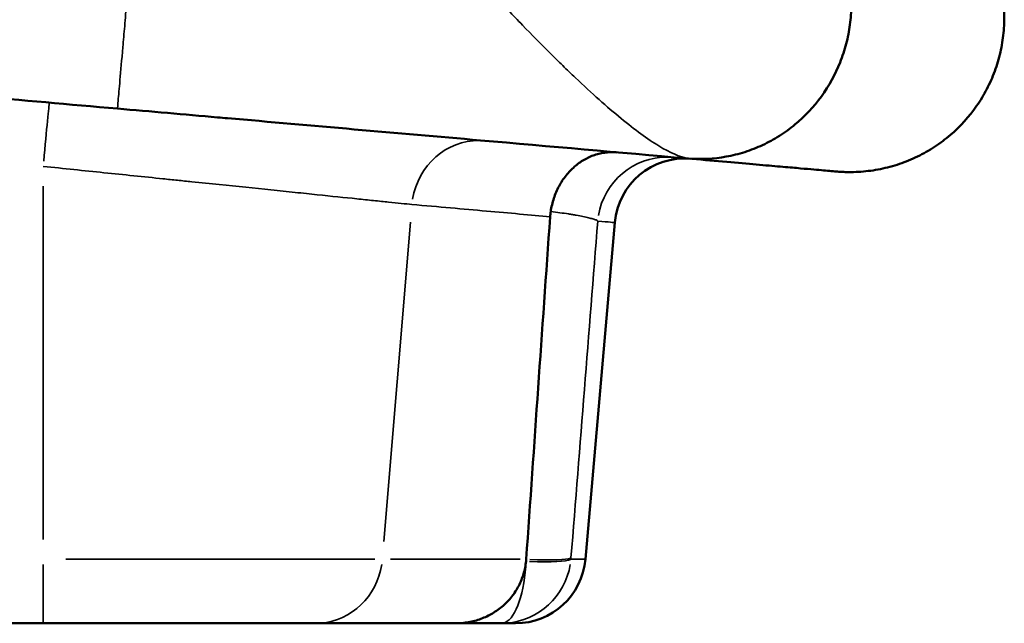
# Model space of a CAD drawing. Units: millimetres. Extents: x 0 to 32952, y 0 to 30992.
# Drawn here: x 19704 to 19844, y 25791 to 25877 of the extents above; entities that cross this region are included whole.
import ezdxf

# ---------------------------------------------------------------- set-up
doc = ezdxf.new("R2010")
doc.units = ezdxf.units.MM
doc.layers.add('MD_Visible', color=7, linetype='Continuous', lineweight=50)
doc.layers.add('MD_Visible Narrow', color=7, linetype='Continuous', lineweight=35)

# ---------------------------------------------------------------- blocks, each defined once
blk = doc.blocks.new('CustomObjectsInViewport4_0')
at = {"layer": 'MD_Visible', "extrusion": (0, 1, 0)}
for p, q in [((19820.52, 25855.4), (19820.52, 25855.4)), ((19788.94, 25848.13), (19784.74, 25800.14)), ((19573.07, 25791.01), (19707.47, 25791.01)), ((19746.32, 25791.01), (19707.47, 25791.01)), ((19766.27, 25791.01), (19746.32, 25791.01))]:
    blk.add_line(p, q, dxfattribs=at)
at = {"layer": 'MD_Visible'}
blk.add_arc((19798.9, 25847.25), 10, 84.9999, 174.9999, dxfattribs=at)
at = {"layer": 'MD_Visible', "extrusion": (1.22465e-16, 0, -1)}
blk.add_arc((-19774.78, 25801.01), 10, 185.0001, 270.0001, dxfattribs=at)
blk.add_ellipse((19787.85, 25848.62), major_axis=(2.75, 8.12), ratio=0.945819, start_param=-1.842093, end_param=-1.7546, dxfattribs=at)
at = {"layer": 'MD_Visible'}
blk.add_ellipse((19766.55, 25800.82), major_axis=(9.78, 0.01), ratio=0.996194, start_param=6.182294, end_param=6.212692, dxfattribs=at)
for points, knots in [([(19799.42, 25857.25), (19801.24, 25857.1), (19803.04, 25857.2), (19804.82, 25857.52), (19805.26, 25857.6), (19805.71, 25857.7), (19806.15, 25857.81), (19806.59, 25857.92), (19807.03, 25858.04), (19807.47, 25858.18), (19808.34, 25858.46), (19809.18, 25858.79), (19810, 25859.17), (19810.82, 25859.56), (19811.62, 25859.99), (19812.39, 25860.48), (19812.78, 25860.73), (19813.16, 25860.99), (19813.54, 25861.26), (19813.91, 25861.53), (19814.27, 25861.81), (19814.62, 25862.1), (19816.03, 25863.27), (19817.29, 25864.6), (19818.38, 25866.11), (19819.47, 25867.62), (19820.36, 25869.23), (19821.05, 25870.95), (19821.22, 25871.38), (19821.38, 25871.82), (19821.52, 25872.26), (19821.67, 25872.7), (19821.8, 25873.15), (19821.92, 25873.6), (19822.15, 25874.5), (19822.33, 25875.41), (19822.45, 25876.32), (19822.57, 25877.24), (19822.64, 25878.16), (19822.65, 25879.09), (19822.65, 25879.56), (19822.64, 25880.03), (19822.62, 25880.49), (19822.59, 25880.96), (19822.56, 25881.42), (19822.5, 25881.88), (19822.4, 25882.8), (19822.24, 25883.71), (19822.02, 25884.6), (19821.91, 25885.05), (19821.79, 25885.5), (19821.65, 25885.94), (19821.51, 25886.38), (19821.36, 25886.83), (19821.2, 25887.25)], [0, 0, 0, 0, 0.00553997, 0.00553997, 0.00553997, 0.00692496, 0.00692496, 0.00692496, 0.00830995, 0.00830995, 0.00830995, 0.01107993, 0.01107993, 0.01107993, 0.01384992, 0.01384992, 0.01384992, 0.01523491, 0.01523491, 0.01523491, 0.0166199, 0.0166199, 0.0166199, 0.02215987, 0.02215987, 0.02215987, 0.02769984, 0.02769984, 0.02769984, 0.02908483, 0.02908483, 0.02908483, 0.03046982, 0.03046982, 0.03046982, 0.0332398, 0.0332398, 0.0332398, 0.03600979, 0.03600979, 0.03600979, 0.03739478, 0.03739478, 0.03739478, 0.03877977, 0.03877977, 0.03877977, 0.04154975, 0.04154975, 0.04154975, 0.04293475, 0.04293475, 0.04293475, 0.04431974, 0.04431974, 0.04431974, 0.04431974]), ([(19820.52, 25855.4), (19820.76, 25855.38), (19820.99, 25855.36), (19821.23, 25855.35), (19821.46, 25855.34), (19821.69, 25855.33), (19821.93, 25855.32), (19822.4, 25855.31), (19822.86, 25855.32), (19823.33, 25855.33), (19824.26, 25855.37), (19825.18, 25855.47), (19826.1, 25855.62), (19826.56, 25855.7), (19827.02, 25855.79), (19827.47, 25855.9), (19827.93, 25856.01), (19828.39, 25856.13), (19828.84, 25856.26), (19829.73, 25856.54), (19830.61, 25856.86), (19831.45, 25857.24), (19832.3, 25857.62), (19833.13, 25858.06), (19833.93, 25858.55), (19834.33, 25858.79), (19834.72, 25859.05), (19835.1, 25859.32), (19835.49, 25859.59), (19835.86, 25859.87), (19836.23, 25860.16), (19837.68, 25861.33), (19838.98, 25862.67), (19840.1, 25864.18), (19840.67, 25864.94), (19841.18, 25865.72), (19841.63, 25866.53), (19842.09, 25867.34), (19842.49, 25868.18), (19842.84, 25869.05), (19843.02, 25869.48), (19843.18, 25869.92), (19843.33, 25870.36), (19843.48, 25870.81), (19843.61, 25871.26), (19843.73, 25871.71), (19843.97, 25872.62), (19844.15, 25873.54), (19844.27, 25874.46), (19844.39, 25875.38), (19844.45, 25876.31), (19844.46, 25877.24), (19844.46, 25877.71), (19844.45, 25878.19), (19844.42, 25878.65), (19844.39, 25879.12), (19844.34, 25879.59), (19844.29, 25880.05), (19844.05, 25881.9), (19843.59, 25883.71), (19842.89, 25885.46)], [-0.00010658, -0.00010658, -0.00010658, -0.00010658, 0.00059013, 0.00059013, 0.00059013, 0.00128683, 0.00128683, 0.00128683, 0.00268024, 0.00268024, 0.00268024, 0.00546705, 0.00546705, 0.00546705, 0.00686045, 0.00686045, 0.00686045, 0.00825386, 0.00825386, 0.00825386, 0.01104067, 0.01104067, 0.01104067, 0.01382748, 0.01382748, 0.01382748, 0.01522089, 0.01522089, 0.01522089, 0.01661429, 0.01661429, 0.01661429, 0.02218792, 0.02218792, 0.02218792, 0.02497473, 0.02497473, 0.02497473, 0.02776154, 0.02776154, 0.02776154, 0.02915495, 0.02915495, 0.02915495, 0.03054835, 0.03054835, 0.03054835, 0.03333516, 0.03333516, 0.03333516, 0.03612197, 0.03612197, 0.03612197, 0.03751538, 0.03751538, 0.03751538, 0.03890879, 0.03890879, 0.03890879, 0.04448241, 0.04448241, 0.04448241, 0.04448241]), ([(19652.55, 25870.1), (19655.47, 25869.84), (19658.38, 25869.59), (19661.29, 25869.33), (19673.42, 25868.27), (19685.51, 25867.21), (19697.58, 25866.16), (19704.4, 25865.56), (19711.22, 25864.96), (19718.04, 25864.37)], [0.4224968, 0.4224968, 0.4224968, 0.4224968, 0.4375, 0.4375, 0.4375, 0.5, 0.5, 0.5, 0.5353319, 0.5353319, 0.5353319, 0.5353319]), ([(19718.04, 25864.37), (19722.8, 25863.95), (19727.55, 25863.53), (19732.31, 25863.12), (19732.79, 25863.08), (19733.27, 25863.03), (19733.75, 25862.99), (19739.77, 25862.47), (19745.79, 25861.94), (19751.8, 25861.41), (19757.81, 25860.89), (19763.81, 25860.36), (19769.77, 25859.84), (19779.7, 25858.97), (19789.53, 25858.11), (19799.24, 25857.26)], [0.5353319, 0.5353319, 0.5353319, 0.5353319, 0.56, 0.56, 0.56, 0.5625, 0.5625, 0.5625, 0.59375, 0.59375, 0.59375, 0.625, 0.625, 0.625, 0.6770574, 0.6770574, 0.6770574, 0.6770574]), ([(19779.8, 25849.7), (19779.9, 25850.35), (19780.05, 25850.97), (19780.25, 25851.58), (19780.35, 25851.88), (19780.46, 25852.17), (19780.58, 25852.46), (19780.71, 25852.75), (19780.84, 25853.04), (19780.99, 25853.31), (19781.28, 25853.85), (19781.61, 25854.36), (19781.98, 25854.83), (19782.17, 25855.06), (19782.36, 25855.28), (19782.56, 25855.49), (19782.76, 25855.71), (19782.97, 25855.9), (19783.19, 25856.09), (19783.62, 25856.47), (19784.08, 25856.79), (19784.56, 25857.07), (19785.05, 25857.35), (19785.55, 25857.58), (19786.06, 25857.75), (19786.32, 25857.84), (19786.58, 25857.91), (19786.84, 25857.97), (19787.11, 25858.03), (19787.38, 25858.08), (19787.65, 25858.11), (19787.92, 25858.14), (19788.19, 25858.16), (19788.46, 25858.16), (19788.6, 25858.17), (19788.73, 25858.16), (19788.87, 25858.16), (19789.01, 25858.15), (19789.14, 25858.15), (19789.28, 25858.13)], [0, 0, 0, 0, 0.00194397, 0.00194397, 0.00194397, 0.00291595, 0.00291595, 0.00291595, 0.00388794, 0.00388794, 0.00388794, 0.00583191, 0.00583191, 0.00583191, 0.00680389, 0.00680389, 0.00680389, 0.00777588, 0.00777588, 0.00777588, 0.00971985, 0.00971985, 0.00971985, 0.01166382, 0.01166382, 0.01166382, 0.0126358, 0.0126358, 0.0126358, 0.01360779, 0.01360779, 0.01360779, 0.01457977, 0.01457977, 0.01457977, 0.01506576, 0.01506576, 0.01506576, 0.01555176, 0.01555176, 0.01555176, 0.01555176]), ([(19820.52, 25855.4), (19820.21, 25855.43), (19819.89, 25855.46), (19819.54, 25855.49), (19819.19, 25855.52), (19818.81, 25855.55), (19818.38, 25855.59), (19817.51, 25855.66), (19816.41, 25855.76), (19814.85, 25855.9), (19814.08, 25855.97), (19813.18, 25856.04), (19812.15, 25856.13), (19811.11, 25856.22), (19809.93, 25856.33), (19808.62, 25856.44), (19806, 25856.67), (19802.85, 25856.95), (19799.24, 25857.26)], [0, 0, 0, 0, 0.0246933, 0.0246933, 0.0246933, 0.0493866, 0.0493866, 0.0493866, 0.0987733, 0.0987733, 0.0987733, 0.1234666, 0.1234666, 0.1234666, 0.1481599, 0.1481599, 0.1481599, 0.1975465, 0.1975465, 0.1975465, 0.1975465]), ([(19766.27, 25791.01), (19766.89, 25791.01), (19767.5, 25791.07), (19768.09, 25791.17), (19768.39, 25791.22), (19768.69, 25791.29), (19768.99, 25791.37), (19769.28, 25791.45), (19769.57, 25791.54), (19769.86, 25791.65), (19770.44, 25791.86), (19770.99, 25792.12), (19771.51, 25792.43), (19771.77, 25792.59), (19772.03, 25792.75), (19772.27, 25792.93), (19772.52, 25793.11), (19772.76, 25793.3), (19773, 25793.5), (19773.46, 25793.91), (19773.87, 25794.35), (19774.25, 25794.82), (19774.44, 25795.06), (19774.62, 25795.31), (19774.78, 25795.57), (19774.95, 25795.82), (19775.1, 25796.09), (19775.24, 25796.36), (19775.52, 25796.9), (19775.75, 25797.46), (19775.92, 25798.05), (19776.1, 25798.63), (19776.22, 25799.23), (19776.28, 25799.85)], [0, 0, 0, 0, 0.00182372, 0.00182372, 0.00182372, 0.00273558, 0.00273558, 0.00273558, 0.00364744, 0.00364744, 0.00364744, 0.00547116, 0.00547116, 0.00547116, 0.00638302, 0.00638302, 0.00638302, 0.00729488, 0.00729488, 0.00729488, 0.0091186, 0.0091186, 0.0091186, 0.01003046, 0.01003046, 0.01003046, 0.01094233, 0.01094233, 0.01094233, 0.01276605, 0.01276605, 0.01276605, 0.01458977, 0.01458977, 0.01458977, 0.01458977]), ([(19766.27, 25791.01), (19766.38, 25791.01), (19766.48, 25791.01), (19766.58, 25791.01), (19766.64, 25791.01), (19766.69, 25791.01), (19766.76, 25791.01), (19766.82, 25791.01), (19766.9, 25791.01), (19766.98, 25791.01), (19767.15, 25791.01), (19767.34, 25791.01), (19767.57, 25791.01), (19767.79, 25791.01), (19768.05, 25791.01), (19768.33, 25791.01), (19768.9, 25791.01), (19769.55, 25791.01), (19770.31, 25791.01), (19771.06, 25791.01), (19771.88, 25791.01), (19772.76, 25791.01)], [-0.00002, -0.00002, -0.00002, -0.00002, 0.00139397, 0.00139397, 0.00139397, 0.00210096, 0.00210096, 0.00210096, 0.00280794, 0.00280794, 0.00280794, 0.00422191, 0.00422191, 0.00422191, 0.00563589, 0.00563589, 0.00563589, 0.00846383, 0.00846383, 0.00846383, 0.01129177, 0.01129177, 0.01129177, 0.01129177]), ([(19772.76, 25791.01), (19773.43, 25791.01), (19773.93, 25791.01), (19774.27, 25791.01), (19774.43, 25791.01), (19774.56, 25791.01), (19774.64, 25791.01), (19774.69, 25791.01), (19774.72, 25791.01), (19774.74, 25791.01), (19774.76, 25791.01), (19774.77, 25791.01), (19774.78, 25791.01)], [0.00856366, 0.00856366, 0.00856366, 0.00856366, 0.02933946, 0.02933946, 0.02933946, 0.03972736, 0.03972736, 0.03972736, 0.04492131, 0.04492131, 0.04492131, 0.05011526, 0.05011526, 0.05011526, 0.05011526])]:
    blk.add_open_spline(points, degree=3, knots=knots, dxfattribs=at)
for points in [[(19799.24, 25857.26), (19799.3, 25857.26), (19799.36, 25857.25), (19799.42, 25857.25)], [(19779.71, 25848.96), (19778.58, 25832.68), (19777.44, 25816.41), (19776.31, 25800.14)]]:
    blk.add_open_spline(points, degree=3, dxfattribs=at)
at = {"layer": 'MD_Visible Narrow', "extrusion": (0, 1, 0)}
for p, q in [((19707.47, 25853.33), (19707.47, 25802.94)), ((19759.8, 25848.17), (19756.01, 25802.67)), ((19710.66, 25800.14), (19754.72, 25800.14)), ((19756.98, 25800.14), (19775.44, 25800.14)), ((19707.47, 25791.04), (19707.47, 25799.4))]:
    blk.add_line(p, q, dxfattribs=at)
at = {"layer": 'MD_Visible Narrow', "extrusion": (1.22465e-16, 0, -1)}
for centre, major_axis, ratio, start_param, end_param in [((19707.47, 25855.25), (0.87, 9.96), 0.007625, -1.40967, -0.074193), ((19769.49, 25849.83), (0.87, 9.96), 0.951858, -1.488255, -0.078329), ((19746.32, 25801.01), (0, 10), 0.951481, 1.732239, 3.067416), ((19772.76, 25801.01), (0, 10), 0.354136, 1.760422, 3.068899)]:
    blk.add_ellipse(centre, major_axis=major_axis, ratio=ratio, start_param=start_param, end_param=end_param, dxfattribs=at)
at = {"layer": 'MD_Visible Narrow'}
for centre, major_axis, ratio, start_param, end_param in [((19796.41, 25847.47), (0.87, 9.96), 0.994538, 0.078516, 1.491803), ((19772.76, 25801.01), (-9.97, 0.78), 0.095108, 1.994139, 2.989734), ((19772.78, 25801.2), (-9.97, 0.8), 0.083193, 1.994422, 2.989813), ((19772.76, 25801.01), (0, 10), 0.99535, 3.215769, 4.550946)]:
    blk.add_ellipse(centre, major_axis=major_axis, ratio=ratio, start_param=start_param, end_param=end_param, dxfattribs=at)
for points, knots in [([(19718.04, 25864.37), (19718.05, 25864.45), (19718.08, 25864.85), (19718.14, 25865.53), (19718.2, 25866.22), (19718.29, 25867.2), (19718.4, 25868.47), (19718.51, 25869.74), (19718.64, 25871.29), (19718.81, 25873.14), (19718.89, 25874.06), (19718.97, 25875.06), (19719.07, 25876.13), (19719.16, 25877.19), (19719.26, 25878.32), (19719.36, 25879.51), (19719.57, 25881.9), (19719.8, 25884.54), (19720.06, 25887.44), (19720.31, 25890.34), (19720.59, 25893.5), (19720.89, 25896.93), (19721.04, 25898.64), (19721.19, 25900.42), (19721.35, 25902.27), (19721.43, 25903.19), (19721.52, 25904.14), (19721.6, 25905.09), (19721.68, 25906.05), (19721.77, 25907.02), (19721.86, 25908.01), (19722.2, 25911.95), (19722.57, 25916.13), (19722.95, 25920.55)], [0, 0, 0, 0, 0.0178421, 0.0178421, 0.0178421, 0.0356843, 0.0356843, 0.0356843, 0.0535264, 0.0535264, 0.0535264, 0.0624475, 0.0624475, 0.0624475, 0.0713686, 0.0713686, 0.0713686, 0.0892107, 0.0892107, 0.0892107, 0.1070529, 0.1070529, 0.1070529, 0.1159739, 0.1159739, 0.1159739, 0.1204345, 0.1204345, 0.1204345, 0.124895, 0.124895, 0.124895, 0.1427372, 0.1427372, 0.1427372, 0.1427372]), ([(19799.42, 25857.25), (19798.23, 25857.45), (19796.82, 25858.08), (19795.21, 25859.05), (19793.6, 25860.02), (19791.8, 25861.34), (19789.82, 25862.97), (19787.83, 25864.6), (19785.66, 25866.54), (19783.31, 25868.77), (19782.72, 25869.33), (19782.12, 25869.9), (19781.51, 25870.5), (19780.91, 25871.09), (19780.29, 25871.7), (19779.66, 25872.32), (19778.4, 25873.57), (19777.11, 25874.89), (19775.77, 25876.27), (19775.1, 25876.95), (19774.43, 25877.66), (19773.74, 25878.38), (19773.05, 25879.1), (19772.36, 25879.84), (19771.65, 25880.59), (19770.24, 25882.09), (19768.8, 25883.64), (19767.33, 25885.25), (19764.39, 25888.46), (19761.32, 25891.88), (19758.13, 25895.51), (19754.94, 25899.13), (19751.63, 25902.95), (19748.2, 25906.97), (19744.76, 25910.99), (19741.2, 25915.2), (19737.5, 25919.62)], [0.0000494, 0.0000494, 0.0000494, 0.0000494, 0.021832, 0.021832, 0.021832, 0.0436146, 0.0436146, 0.0436146, 0.0653972, 0.0653972, 0.0653972, 0.0708428, 0.0708428, 0.0708428, 0.0762885, 0.0762885, 0.0762885, 0.0871798, 0.0871798, 0.0871798, 0.0926255, 0.0926255, 0.0926255, 0.0980711, 0.0980711, 0.0980711, 0.1089624, 0.1089624, 0.1089624, 0.130745, 0.130745, 0.130745, 0.1525276, 0.1525276, 0.1525276, 0.1743102, 0.1743102, 0.1743102, 0.1743102]), ([(19707.47, 25856.13), (19710.39, 25855.82), (19713.27, 25855.53), (19716.12, 25855.23), (19718.96, 25854.94), (19721.77, 25854.65), (19724.53, 25854.36), (19725.22, 25854.29), (19725.91, 25854.22), (19726.6, 25854.15), (19727.28, 25854.08), (19727.95, 25854.01), (19728.62, 25853.94), (19729.96, 25853.8), (19731.27, 25853.67), (19732.56, 25853.54), (19735.12, 25853.27), (19737.58, 25853.02), (19739.92, 25852.78), (19740.51, 25852.72), (19741.08, 25852.66), (19741.66, 25852.6), (19742.23, 25852.54), (19742.79, 25852.48), (19743.35, 25852.42), (19744.45, 25852.31), (19745.51, 25852.2), (19746.53, 25852.09), (19748.57, 25851.88), (19750.44, 25851.69), (19752.14, 25851.51), (19752.99, 25851.43), (19753.8, 25851.34), (19754.56, 25851.26), (19755.32, 25851.18), (19756.03, 25851.11), (19756.69, 25851.04), (19758, 25850.91), (19759.11, 25850.79), (19760.01, 25850.7)], [0, 0, 0, 0, 0.00869425, 0.00869425, 0.00869425, 0.01738851, 0.01738851, 0.01738851, 0.01956207, 0.01956207, 0.01956207, 0.02173563, 0.02173563, 0.02173563, 0.02608276, 0.02608276, 0.02608276, 0.03477701, 0.03477701, 0.03477701, 0.03695058, 0.03695058, 0.03695058, 0.03912414, 0.03912414, 0.03912414, 0.04347127, 0.04347127, 0.04347127, 0.05216552, 0.05216552, 0.05216552, 0.05651265, 0.05651265, 0.05651265, 0.06085977, 0.06085977, 0.06085977, 0.06955403, 0.06955403, 0.06955403, 0.06955403]), ([(19760.01, 25850.7), (19763.81, 25850.36), (19767.35, 25850.05), (19770.63, 25849.76), (19773.92, 25849.47), (19776.95, 25849.2), (19779.71, 25848.96)], [0, 0, 0, 0, 0.03731543, 0.03731543, 0.03731543, 0.07463086, 0.07463086, 0.07463086, 0.07463086]), ([(19779.8, 25849.7), (19780.71, 25849.59), (19781.55, 25849.47), (19782.33, 25849.35), (19782.53, 25849.32), (19782.72, 25849.29), (19782.91, 25849.26), (19783.09, 25849.23), (19783.27, 25849.19), (19783.44, 25849.16), (19783.78, 25849.1), (19784.1, 25849.04), (19784.4, 25848.98), (19784.69, 25848.93), (19784.96, 25848.87), (19785.2, 25848.81), (19785.44, 25848.75), (19785.65, 25848.7), (19785.82, 25848.64), (19786, 25848.59), (19786.14, 25848.54), (19786.26, 25848.49), (19786.37, 25848.44), (19786.45, 25848.39), (19786.5, 25848.34)], [0.00003236, 0.00003236, 0.00003236, 0.00003236, 0.00290484, 0.00290484, 0.00290484, 0.00362296, 0.00362296, 0.00362296, 0.00434108, 0.00434108, 0.00434108, 0.00577732, 0.00577732, 0.00577732, 0.00721356, 0.00721356, 0.00721356, 0.0086498, 0.0086498, 0.0086498, 0.01008604, 0.01008604, 0.01008604, 0.01152228, 0.01152228, 0.01152228, 0.01152228]), ([(19786.5, 25848.34), (19787.31, 25848.27), (19787.91, 25848.22), (19788.32, 25848.18), (19788.52, 25848.16), (19788.67, 25848.15), (19788.78, 25848.14), (19788.83, 25848.14), (19788.87, 25848.13), (19788.89, 25848.13), (19788.91, 25848.13), (19788.92, 25848.13), (19788.93, 25848.13), (19788.93, 25848.13), (19788.94, 25848.13), (19788.94, 25848.13)], [0, 0, 0, 0, 0.02333278, 0.02333278, 0.02333278, 0.03499917, 0.03499917, 0.03499917, 0.04083236, 0.04083236, 0.04083236, 0.04374896, 0.04374896, 0.04374896, 0.04666556, 0.04666556, 0.04666556, 0.04666556]), ([(19784.74, 25800.14), (19784.74, 25800.14), (19784.74, 25800.14), (19784.74, 25800.14), (19784.74, 25800.14), (19784.74, 25800.14), (19784.73, 25800.14), (19784.73, 25800.14), (19784.73, 25800.14), (19784.73, 25800.14), (19784.73, 25800.14), (19784.73, 25800.14), (19784.72, 25800.14), (19784.72, 25800.14), (19784.71, 25800.14), (19784.71, 25800.14), (19784.7, 25800.14), (19784.7, 25800.14), (19784.69, 25800.14), (19784.66, 25800.14), (19784.61, 25800.14), (19784.55, 25800.14), (19784.43, 25800.14), (19784.25, 25800.14), (19784.01, 25800.14), (19783.68, 25800.14), (19783.24, 25800.14), (19782.68, 25800.14)], [0, 0, 0, 0, 0.00000166, 0.00000166, 0.00000166, 0.00157139, 0.00157139, 0.00157139, 0.00235626, 0.00235626, 0.00235626, 0.00314112, 0.00314112, 0.00314112, 0.00471085, 0.00471085, 0.00471085, 0.00628058, 0.00628058, 0.00628058, 0.01255949, 0.01255949, 0.01255949, 0.02511731, 0.02511731, 0.02511731, 0.04251338, 0.04251338, 0.04251338, 0.04251338])]:
    blk.add_open_spline(points, degree=3, knots=knots, dxfattribs=at)
for points in [[(19782.69, 25800.33), (19783.97, 25816.33), (19785.24, 25832.34), (19786.5, 25848.34)], [(19782.68, 25800.14), (19782.68, 25800.2), (19782.69, 25800.27), (19782.69, 25800.33)]]:
    blk.add_open_spline(points, degree=3, dxfattribs=at)

msp = doc.modelspace()

# ---------------------------------------------------------------- block references
at = {"layer": 'MD_Visible'}
msp.add_blockref('CustomObjectsInViewport4_0', (0, 0), dxfattribs=at)

doc.saveas('drawing.dxf')
